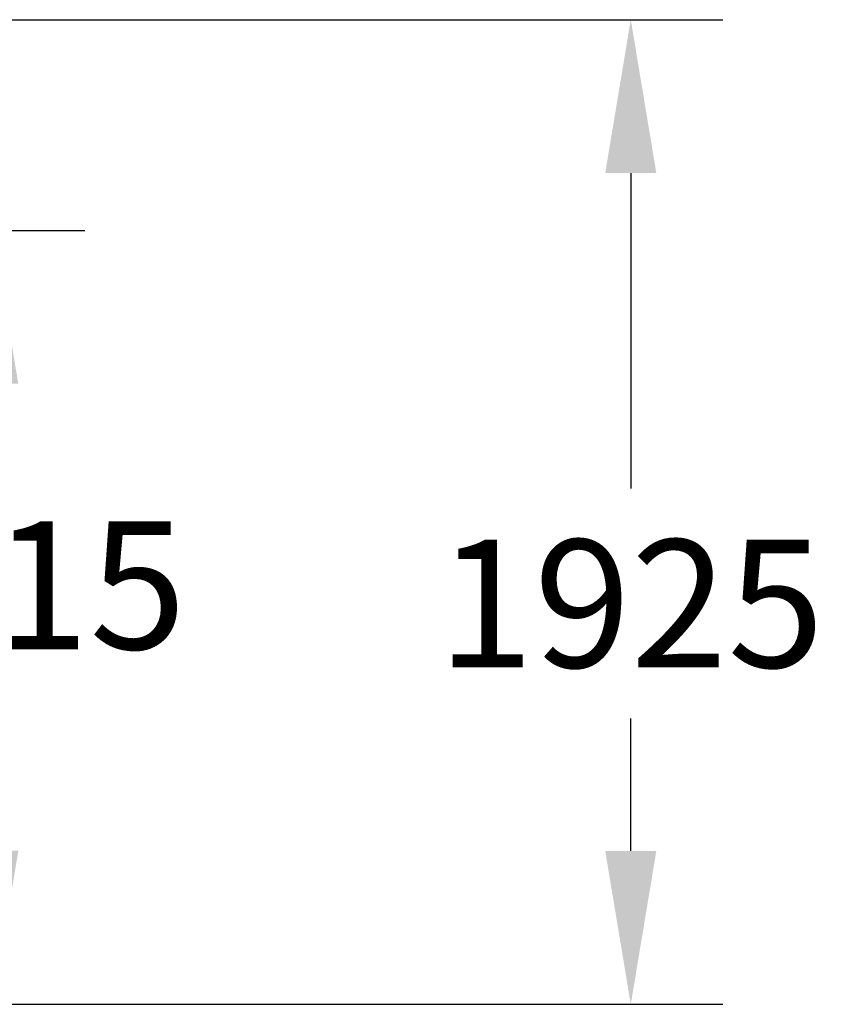
# Model space of a CAD drawing. Extents: x 93 to 226, y 71 to 221.
# Drawn here: x 210 to 226, y 193 to 212 of the extents above; entities that cross this region are included whole.
import ezdxf

# ---------------------------------------------------------------- set-up
doc = ezdxf.new("R2010")
doc.units = 0
doc.header["$LTSCALE"] = 25
doc.header["$MEASUREMENT"] = 0
doc.layers.get('0').update_dxf_attribs({"linetype": 'CONTINUOUS'})
doc.layers.get('DEFPOINTS').update_dxf_attribs({"linetype": 'CONTINUOUS'})
doc.styles.add('ROMANS', font='romans')
doc.styles.get("Standard").update_dxf_attribs({"font": 'txt.shx'})
doc.dimstyles.get("Standard").update_dxf_attribs({"dimtxt": 0.18, "dimasz": 0.18, "dimexe": 0.18, "dimexo": 0.0625, "dimgap": 0.09, "dimtad": 0, "dimtih": 1, "dimtoh": 1, "dimdec": 4, "dimzin": 0, "dimdsep": 46, "dimtxsty": 'Standard', "dimcen": 0.09, "dimadec": 0, "dimazin": 0, "dimtfac": 1, "dimtdec": 4, "dimtofl": 0, "dimtmove": 0, "dimatfit": 3, "dimfxl": 0, "dimtolj": 1, "dimtzin": 0, "dimarcsym": 0})

# ---------------------------------------------------------------- blocks, each defined once
blk = doc.blocks.new('*D9')
at = {"color": 0, "linetype": 'Continuous', "lineweight": -2}
for p, q in [((180.645, 212.354), (223.887, 212.354)), ((222.087, 209.354), (222.087, 203.183)), ((222.087, 196.095), (222.087, 198.683)), ((193.614, 193.095), (223.887, 193.095))]:
    blk.add_line(p, q, dxfattribs=at)
at = {"color": 0, "linetype": 'Continuous'}
for points in [[(221.587, 209.354), (222.587, 209.354), (222.087, 212.354)], [(221.587, 196.095), (222.587, 196.095), (222.087, 193.095)]]:
    blk.add_solid(points, dxfattribs=at)
at = {"layer": 'DEFPOINTS', "color": 0, "linetype": 'Continuous'}
for p in [(180.545, 212.354), (193.514, 193.095), (222.087, 193.095)]:
    blk.add_point(p, dxfattribs=at)
at = {"color": 7, "linetype": 'Continuous', "lineweight": 0, "insert": (222.087, 202.183), "char_height": 2.5, "attachment_point": 2, "style": 'ROMANS'}
blk.add_mtext('\\A1;1925', dxfattribs=at)
blk = doc.blocks.new('*D6')
at = {"color": 0, "linetype": 'Continuous', "lineweight": -2}
for p, q in [((184.686, 208.232), (211.406, 208.232)), ((209.606, 205.232), (209.606, 203.541)), ((209.606, 196.097), (209.606, 199.041)), ((193.517, 193.097), (211.406, 193.097))]:
    blk.add_line(p, q, dxfattribs=at)
at = {"color": 0, "linetype": 'Continuous'}
for points in [[(209.106, 205.232), (210.106, 205.232), (209.606, 208.232)], [(209.106, 196.097), (210.106, 196.097), (209.606, 193.097)]]:
    blk.add_solid(points, dxfattribs=at)
at = {"layer": 'DEFPOINTS', "color": 0, "linetype": 'Continuous'}
for p in [(184.586, 208.232), (193.417, 193.097), (209.606, 193.097)]:
    blk.add_point(p, dxfattribs=at)
at = {"color": 7, "linetype": 'Continuous', "lineweight": 0, "insert": (209.606, 202.541), "char_height": 2.5, "attachment_point": 2, "style": 'ROMANS'}
blk.add_mtext('\\A1;1515', dxfattribs=at)

msp = doc.modelspace()

# ---------------------------------------------------------------- dimensions: what is measured, and where the dimension line sits
at = {"color": 7, "linetype": 'Continuous', "lineweight": 0}
for base, p1, p2, text, picture, middle in [((222.087, 193.095), (180.545, 212.354), (193.514, 193.095), '1925', '*D9', (222.087, 200.933)), ((209.606, 193.097), (184.586, 208.232), (193.417, 193.097), '1515', '*D6', (209.606, 201.291))]:
    dim = msp.add_linear_dim(base=base, p1=p1, p2=p2, angle=90, text=text, dimstyle='Standard', override={"dimtxt": 2.5, "dimasz": 3, "dimexe": 1.8, "dimexo": 0.1, "dimgap": 1, "dimdec": 2, "dimtxsty": 'ROMANS', "dimcen": 0, "dimclrt": 7, "dimtfac": 0.666667, "dimtdec": 2, "dimtmove": 2}, dxfattribs=at)
    dim.commit()
    dim.dimension.update_dxf_attribs({"geometry": picture, "text_midpoint": middle, "dimtype": 160})

doc.saveas('drawing.dxf')
